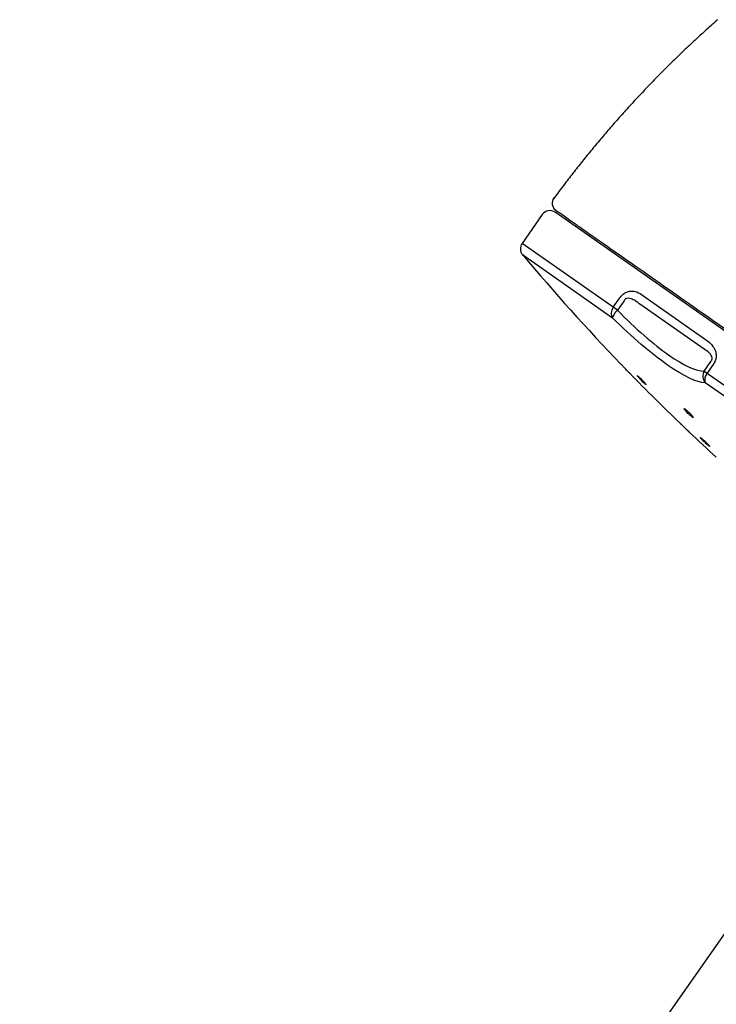
# Model space of a CAD drawing. Extents: x -1050 to 1050, y -742 to 742.
# Drawn here: x 207 to 245, y 343 to 397 of the extents above; entities that cross this region are included whole.
import ezdxf

# ---------------------------------------------------------------- set-up
doc = ezdxf.new("R2010")
doc.units = 0
doc.header["$LTSCALE"] = 25
doc.layers.get('0').update_dxf_attribs({"linetype": 'CONTINUOUS'})
doc.layers.get('DEFPOINTS').update_dxf_attribs({"linetype": 'CONTINUOUS'})
doc.layers.add('202655', color=7, linetype='CONTINUOUS')
doc.layers.add('BALN', color=7, linetype='CONTINUOUS')
doc.styles.add('BIGFONT', font='ROMANS.shx', dxfattribs={"width": 0.833, "bigfont": 'bigfont.shx'})
doc.dimstyles.new('ITM', dxfattribs={"dimscale": 5, "dimtxt": 3, "dimasz": 1.5, "dimexe": 2, "dimexo": 0, "dimgap": 0.6, "dimtad": 3, "dimdec": 8, "dimdsep": 46, "dimtxsty": 'BIGFONT', "dimblk": 'OPEN', "dimblk1": 'OPEN', "dimblk2": 'OPEN', "dimsah": 1, "dimcen": 0, "dimclrd": 4, "dimclre": 4, "dimclrt": 256, "dimadec": 8, "dimazin": 2, "dimtp": 495, "dimtfac": 1, "dimtdec": 3, "dimtmove": 0, "dimatfit": 3, "dimldrblk": 'OPEN', "dimfxl": 1, "dimarcsym": 0})

# ---------------------------------------------------------------- blocks, each defined once
blk = doc.blocks.new('_OPEN')
at = {"color": 0, "linetype": 'ByBlock'}
for p, q in [((-1, 0.1667), (0, 0)), ((0, 0), (-1, -0.1667)), ((0, 0), (-1, 0))]:
    blk.add_line(p, q, dxfattribs=at)
blk = doc.blocks.new('*D32')
at = {"layer": 'BALN', "color": 4, "lineweight": -2}
for p, q in [((256.607, 362.17), (256.607, 286.438)), ((254.886, 360.181), (212.9, 300.219))]:
    blk.add_line(p, q, dxfattribs=at)
for start, end in [(222.01065, 228.50533), (235, 270), (276.49467, 282.98935)]:
    blk.add_arc((256.607, 362.638), 66.2, start, end, dxfattribs=at)
at = {"layer": 'DEFPOINTS', "color": 0}
for p in [(276.093, 390.468), (256.607, 362.638), (256.607, 362.17), (254.886, 360.181), (243.22, 297.806)]:
    blk.add_point(p, dxfattribs=at)
at = {"layer": 'BALN', "color": 4, "lineweight": -2, "xscale": 7.5, "yscale": 7.5, "zscale": 7.5}
for p, rotation in [((218.636, 308.41), 321.7526630051321), ((256.607, 296.438), 183.247336994866)]:
    blk.add_blockref('_OPEN', p, dxfattribs=dict(at, rotation=rotation))
at = {"layer": 'BALN', "insert": (239.717, 309.56), "char_height": 15, "attachment_point": 5, "rotation": 342.3488, "style": 'BIGFONT'}
blk.add_mtext('35°', dxfattribs=at)

msp = doc.modelspace()

# ---------------------------------------------------------------- linework, layer by layer
at = {"layer": '202655', "color": 2}
for p, q in [((235.80973061, 386.11194545), (234.7101306, 384.54155389)), ((285.65521809, 351.82014667), (236.50609549, 386.23473281)), ((239.88944559, 380.91495849), (234.7101306, 384.54155389)), ((234.73660178, 383.93347035), (239.62903768, 380.50774986)), ((239.66272284, 381.07371147), (240.02311358, 381.58840279)), ((240.24983633, 381.42964981), (239.88944559, 380.91495849)), ((241.20803706, 381.7619468), (244.68233834, 379.32921486)), ((244.59720766, 378.79979826), (241.16492618, 381.20310762)), ((244.61096576, 377.60891447), (244.9713565, 378.12360579)), ((244.61096576, 377.60891447), (274.77757136, 356.48602983)), ((245.12333901, 378.0171865), (244.76294827, 377.50249518)), ((274.16722947, 356.32384761), (244.66731354, 376.97991111))]:
    msp.add_line(p, q, dxfattribs=at)
at = {"layer": '202655', "color": 2, "extrusion": (-8.01203e-06, 5.61008e-06, -1)}
msp.add_arc((-236.86144661, 386.71837781, -0.00163536), 0.5, 304.999995686, 36.732090485, dxfattribs=at)
at = {"layer": '202655', "color": 2}
for centre, radius, start, end in [((236.21930724, 385.82515681), 0.5, 54.99999775, 145), ((235.11970662, 384.25476567), 0.5, 145, 219.985269971), ((323.84678646, 458.66676271), 116.3, 219.9852699721, 223.9237029183), ((323.84678646, 458.66676271), 116.3, 224.2673444786, 226.1733502725), ((323.84678646, 458.66676271), 116.3, 226.5166534231, 227.4925618118)]:
    msp.add_arc(centre, radius, start, end, dxfattribs=at)
for centre, major_axis, ratio, start_param, end_param in [((239.99110882, 380.84377313), (-0.28678822, -0.40957602), 0.8017705375, 4.7123889804, 6.0211288319), ((239.99110882, 380.84377313), (-0.35274752, -0.35435743), 0.2447639573, 4.7549473892, 6.1228146624), ((245.007724, 377.33110136), (-0.00719012, -0.4999483), 0.9552334128, 4.1370040101, 5.5048712832), ((245.007724, 377.33110136), (-0.28678822, -0.40957602), 0.5976319981, 4.7123889804, 6.0211288319)]:
    msp.add_ellipse(centre, major_axis=major_axis, ratio=ratio, start_param=start_param, end_param=end_param, dxfattribs=at)
for points, degree in [([(245.33762948, 396.69401634), (240.34932512, 392.30840896), (236.40792885, 386.9465743)], 2), ([(240.1043056, 377.96445382), (240.11198116, 377.9565318), (240.1213187, 377.94689444), (240.13201425, 377.93585552)], 3)]:
    msp.add_open_spline(points, degree=degree, dxfattribs=at)
for points, knots in [([(270.54799652, 362.52041434), (268.67119522, 363.83456476), (266.74026543, 365.18661635), (262.74381487, 367.98496116), (260.72405777, 369.39921031), (254.74939566, 373.58271376), (250.84633537, 376.31566599), (245.81468879, 379.83886286), (244.30154171, 380.89837985), (241.60046488, 382.78969421), (240.42712919, 383.61127271), (238.53847798, 384.93372052), (237.80032563, 385.45058036), (236.82270452, 386.13511803), (236.57478829, 386.30871084), (236.57465752, 386.30880241), (236.57465838, 386.3088018), (236.5746592, 386.30880123)], [0, 0, 0, 0, 0.1249914031, 0.1249914031, 0.2499828062, 0.2499828062, 0.4999656123, 0.4999656123, 0.6249570154, 0.6249570154, 0.7499484185, 0.7499484185, 0.8749398216, 0.8749398216, 0.9999312247, 0.9999312247, 1, 1, 1, 1]), ([(240.02311358, 381.58840279), (240.06604561, 381.64971609), (240.11651088, 381.70725983), (240.22309927, 381.80346702), (240.28063545, 381.84350555), (240.40947492, 381.91188074), (240.48235423, 381.93556841), (240.65557876, 381.96546707), (240.75419183, 381.95780615), (240.97789603, 381.90319812), (241.09755769, 381.83930529), (241.20803706, 381.7619468)], [0, 0, 0, 0, 0.1241647287, 0.1241647287, 0.2484099938, 0.2484099938, 0.4065014693, 0.4065014693, 0.6467032075, 0.6467032075, 1, 1, 1, 1]), ([(241.16492618, 381.20310762), (241.05352431, 381.29506334), (240.9376264, 381.38304912), (240.73663761, 381.49601198), (240.65704114, 381.53302468), (240.52372038, 381.56199164), (240.472865, 381.56675605), (240.39994351, 381.5535054), (240.37789158, 381.5468341), (240.34453048, 381.53067852), (240.33249912, 381.52350081), (240.30394327, 381.50243884), (240.28790721, 381.48661271), (240.26513615, 381.45666972), (240.2568821, 381.44338908), (240.24983633, 381.42964981)], [0, 0, 0, 0, 0.4231011819, 0.4231011819, 0.6769263863, 0.6769263863, 0.8187223539, 0.8187223539, 0.87815645, 0.87815645, 0.9123804426, 0.9123804426, 0.9643879903, 0.9643879903, 1, 1, 1, 1]), ([(239.88944559, 380.91495849), (240.87257562, 379.9154559), (241.84925159, 379.06421749), (243.50128036, 377.90830177), (244.17548449, 377.60277566), (244.61096576, 377.60891447)], [0, 0, 0, 0, 0.5, 0.5, 1, 1, 1, 1]), ([(244.66731354, 376.97991111), (244.21129169, 376.9864695), (243.4967392, 377.31986624), (241.73488933, 378.55268541), (240.68844185, 379.45315877), (239.62903768, 380.50774986)], [0, 0, 0, 0, 0.5, 0.5, 1, 1, 1, 1]), ([(244.68233834, 379.32921486), (244.83133263, 379.22488793), (244.97292851, 379.10167567), (245.13690781, 378.87077475), (245.18375824, 378.78541623), (245.2419805, 378.61349063), (245.2582831, 378.52780054), (245.25822408, 378.37033488), (245.24817822, 378.29824345), (245.20448786, 378.15492691), (245.16863459, 378.0818753), (245.12333901, 378.0171865)], [0, 0, 0, 0, 0.3914396404, 0.3914396404, 0.584394065, 0.584394065, 0.7448197813, 0.7448197813, 0.8687133023, 0.8687133023, 1, 1, 1, 1]), ([(244.9713565, 378.12360579), (244.98475755, 378.1413745), (244.99682418, 378.16105781), (245.01368791, 378.19691706), (245.01965032, 378.2131599), (245.03105396, 378.25491677), (245.03404882, 378.28054837), (245.03401197, 378.31438472), (245.03344943, 378.32437396), (245.02736219, 378.38265381), (245.01147711, 378.42419224), (244.96487893, 378.51120921), (244.92972247, 378.55330659), (244.80508021, 378.67695796), (244.70281866, 378.74118788), (244.59720766, 378.79979826)], [0, 0, 0, 0, 0.0521949326, 0.0521949326, 0.0925686692, 0.0925686692, 0.1585684497, 0.1585684497, 0.1869737798, 0.1869737798, 0.3320963488, 0.3320963488, 0.5346594889, 0.5346594889, 1, 1, 1, 1]), ([(240.12513537, 377.94295525), (240.10915991, 377.95944361), (240.09675722, 377.97224458), (240.08221629, 377.98725245), (240.07876486, 377.99081473), (240.07879588, 377.99078271)], [0, 0, 0, 0, 0.5359015901, 0.5359015901, 1, 1, 1, 1]), ([(240.48987634, 377.56651632), (240.49510745, 377.56111761), (240.50011753, 377.55594702), (240.52321267, 377.53211203), (240.53829594, 377.51654566), (240.55937357, 377.49479297), (240.56569099, 377.48827326), (240.56885106, 377.48501199), (240.56576234, 377.48819961), (240.55077419, 377.50366776), (240.53867411, 377.51615536), (240.50724858, 377.54858751), (240.48747932, 377.56899008), (240.44305728, 377.61483552), (240.41777817, 377.64092478), (240.36523817, 377.69514902), (240.33724694, 377.72403775), (240.28247615, 377.78056512), (240.25494255, 377.80898199), (240.204208, 377.86134443), (240.18030407, 377.88601555), (240.14698632, 377.92040278), (240.1352804, 377.93248449), (240.12513537, 377.94295525)], [0, 0, 0, 0, 0.0262781245, 0.0262781245, 0.1275801579, 0.1275801579, 0.2285139658, 0.2285139658, 0.3291781962, 0.3291781962, 0.4297884119, 0.4297884119, 0.530582198, 0.530582198, 0.6317171617, 0.6317171617, 0.7332032689, 0.7332032689, 0.8348970093, 0.8348970093, 0.9365621762, 0.9365621762, 1, 1, 1, 1]), ([(241.03217689, 377.31590979), (241.0125211, 377.3334257), (240.99590461, 377.34745104), (240.97151348, 377.36618486), (240.96340344, 377.37115077), (240.95937758, 377.37133763), (240.95889298, 377.37117639), (240.95859412, 377.37082591)], [0, 0, 0, 0, 0.4545135401, 0.4545135401, 0.9090475147, 0.9090475147, 1, 1, 1, 1]), ([(240.96382837, 377.35779091), (240.9638335, 377.35778296), (240.96383864, 377.357775), (240.96969646, 377.34870218), (240.98026152, 377.33497027), (241.00621983, 377.30385124), (241.02051003, 377.28740839), (241.03673073, 377.26929275)], [0, 0, 0, 0, 0.0004866757, 0.0004866757, 0.5546880169, 0.5546880169, 1, 1, 1, 1]), ([(241.45190835, 376.87098792), (241.45265891, 376.87182812), (241.45230792, 376.87378393), (241.4478388, 376.88308513), (241.44008526, 376.89409748), (241.41634689, 376.92385347), (241.40001335, 376.9430271), (241.36109266, 376.98682567), (241.33794799, 377.01207241), (241.28811375, 377.06508794), (241.26072685, 377.09359512), (241.20559139, 377.14984051), (241.1770799, 377.17835609), (241.1229733, 377.23136592), (241.09662462, 377.25660023), (241.0584354, 377.29220185), (241.04461936, 377.30482191), (241.03217689, 377.31590979)], [0, 0, 0, 0, 0.0683490542, 0.0683490542, 0.2081405023, 0.2081405023, 0.3483365296, 0.3483365296, 0.4890418936, 0.4890418936, 0.6301399562, 0.6301399562, 0.7713405749, 0.7713405749, 0.9123061643, 0.9123061643, 1, 1, 1, 1]), ([(241.03673073, 377.26929275), (241.04076353, 377.26478883), (241.04491565, 377.26018152), (241.07064004, 377.23181446), (241.0954159, 377.20522082), (241.14755509, 377.15051679), (241.17564423, 377.12164759), (241.23115131, 377.06571848), (241.25933739, 377.03788466), (241.31182115, 376.98717447), (241.33685377, 376.96358541), (241.38029329, 376.92390445), (241.3993233, 376.90723841), (241.42880067, 376.88305624), (241.43970528, 376.87515195), (241.44592163, 376.87204918)], [0, 0, 0, 0, 0.0320583404, 0.0320583404, 0.1936311769, 0.1936311769, 0.355566269, 0.355566269, 0.5174951479, 0.5174951479, 0.6790501346, 0.6790501346, 0.8400290093, 0.8400290093, 1, 1, 1, 1]), ([(243.61655364, 375.51160658), (243.59345221, 375.529789), (243.5729539, 375.54465177), (243.54040782, 375.56539409), (243.52791152, 375.57155972), (243.51251816, 375.57447806), (243.50941408, 375.5712665), (243.51288051, 375.5560392), (243.5195241, 375.54379113), (243.5415435, 375.51203188), (243.55725296, 375.49205824), (243.59548401, 375.44721781), (243.61855253, 375.42171844), (243.66875067, 375.36881725), (243.6965785, 375.34068194), (243.75301192, 375.28577794), (243.78239778, 375.25824723), (243.83856079, 375.20766528), (243.86612288, 375.1839005), (243.91560498, 375.14339138), (243.93822751, 375.12606359), (243.97551028, 375.10011022), (243.99070229, 375.09110716), (244.01172356, 375.08249944), (244.01784311, 375.08277511), (244.02032207, 375.09242328), (244.01669519, 375.10194724), (244.00030699, 375.12883472), (243.98728929, 375.14659453), (243.95374433, 375.1878261), (243.93273047, 375.21188454), (243.88570938, 375.26288598), (243.85904402, 375.29053861), (243.80387832, 375.34550204), (243.77461548, 375.37357394), (243.71765925, 375.42616587), (243.68917345, 375.4514232), (243.64666447, 375.48741179), (243.63097608, 375.50025512), (243.61655364, 375.51160658)], [0, 0, 0, 0, 0.0534211013, 0.0534211013, 0.1068406791, 0.1068406791, 0.1602911915, 0.1602911915, 0.2138901511, 0.2138901511, 0.2676839395, 0.2676839395, 0.3216342566, 0.3216342566, 0.3756337742, 0.3756337742, 0.4295527092, 0.4295527092, 0.4832966569, 0.4832966569, 0.5368488464, 0.5368488464, 0.5902768852, 0.5902768852, 0.6437019665, 0.6437019665, 0.6972458546, 0.6972458546, 0.7509787392, 0.7509787392, 0.8048889424, 0.8048889424, 0.8588870336, 0.8588870336, 0.9128440774, 0.9128440774, 0.9666487037, 0.9666487037, 1, 1, 1, 1]), ([(243.36674277, 374.71079506), (243.34898439, 374.72773861), (243.33478397, 374.7412875), (243.31586254, 374.7593408), (243.31088171, 374.76409312), (243.31071287, 374.76425422), (243.31551351, 374.75967382), (243.33408327, 374.74195605), (243.34810687, 374.72857587), (243.379478, 374.69864417), (243.39573714, 374.68313109), (243.4136239, 374.66606513)], [0, 0, 0, 0, 0.209192825, 0.209192825, 0.4183999363, 0.4183999363, 0.6274138209, 0.6274138209, 0.8364117584, 0.8364117584, 1, 1, 1, 1]), ([(243.81827053, 374.27999467), (243.81829707, 374.27996935), (243.81608505, 374.28207979), (243.80525562, 374.29241187), (243.79398633, 374.30316362), (243.76362386, 374.33213178), (243.74410694, 374.35075247), (243.69960945, 374.39320678), (243.67400704, 374.41763368), (243.62031381, 374.46886185), (243.59147835, 374.49637357), (243.5346112, 374.55063039), (243.50579575, 374.57812326), (243.45221007, 374.62924965), (243.42669982, 374.65358923), (243.39070966, 374.68792788), (243.37795047, 374.70010161), (243.36674277, 374.71079506)], [0, 0, 0, 0, 0.0934678222, 0.0934678222, 0.2298642323, 0.2298642323, 0.3663744115, 0.3663744115, 0.503130063, 0.503130063, 0.6401560967, 0.6401560967, 0.7773592494, 0.7773592494, 0.9145679995, 0.9145679995, 1, 1, 1, 1]), ([(243.42015482, 374.65983391), (243.42305372, 374.65706804), (243.425991, 374.65426554), (243.45296552, 374.62852888), (243.479908, 374.60282288), (243.53527234, 374.5499996), (243.56446011, 374.52215158), (243.62099653, 374.46821046), (243.64912399, 374.44137431), (243.70039617, 374.39245617), (243.72425106, 374.36969661), (243.76440433, 374.33138714), (243.78126858, 374.31529734), (243.80575991, 374.29193074), (243.81374313, 374.28431415), (243.8178027, 374.28044102), (243.81828838, 374.27997765), (243.81827028, 374.27999491)], [0, 0, 0, 0, 0.0191845708, 0.0191845708, 0.1741117627, 0.1741117627, 0.3293254835, 0.3293254835, 0.4846849834, 0.4846849834, 0.6399848289, 0.6399848289, 0.7950454224, 0.7950454224, 0.9497927132, 0.9497927132, 1, 1, 1, 1]), ([(244.48476864, 373.93705034), (244.46337504, 373.95483627), (244.4449711, 373.96942648), (244.41719629, 373.98979301), (244.40744289, 373.99584976), (244.40094209, 373.99778148), (244.39984543, 373.99771913), (244.39933939, 373.9971045)], [0, 0, 0, 0, 0.4254179603, 0.4254179603, 0.8508442304, 0.8508442304, 1, 1, 1, 1]), ([(244.4025925, 373.9880971), (244.40259558, 373.98809229), (244.40259866, 373.98808749), (244.40739813, 373.98060279), (244.41713392, 373.96859177), (244.44488591, 373.93747632), (244.46329898, 373.91793085), (244.50616458, 373.8740864), (244.53121928, 373.84917418), (244.58441849, 373.79750143), (244.61330089, 373.77002552), (244.6708134, 373.71637923), (244.70023824, 373.68946745), (244.75550293, 373.63996938), (244.78211113, 373.61669346), (244.82883831, 373.57697281), (244.84961499, 373.55996646), (244.882496, 373.53452197), (244.89509493, 373.52569167), (244.90285734, 373.52144729)], [0, 0, 0, 0, 0.0000801994, 0.0000801994, 0.1248097526, 0.1248097526, 0.2497729873, 0.2497729873, 0.3749779214, 0.3749779214, 0.5003267893, 0.5003267893, 0.6256581533, 0.6256581533, 0.7508178569, 0.7508178569, 0.8757274242, 0.8757274242, 1, 1, 1, 1]), ([(244.8399622, 373.60639792), (244.82190188, 373.62513295), (244.80081531, 373.64639626), (244.75279365, 373.69370663), (244.72476795, 373.72071026), (244.66790718, 373.77440062), (244.63828632, 373.80182896), (244.58161671, 373.85326426), (244.55378229, 373.87798536), (244.51306373, 373.91324991), (244.49823882, 373.92585168), (244.48476864, 373.93705034)], [0, 0, 0, 0, 0.1986828134, 0.1986828134, 0.4200231153, 0.4200231153, 0.6414267734, 0.6414267734, 0.8626030079, 0.8626030079, 1, 1, 1, 1]), ([(244.91213588, 373.51891295), (244.91264059, 373.51949178), (244.91259228, 373.5205846), (244.91017662, 373.52693254), (244.90341492, 373.53627805), (244.88109286, 373.56263897), (244.86521127, 373.58002936), (244.84398399, 373.60221817), (244.84199221, 373.60429207), (244.8399622, 373.60639792)], [0, 0, 0, 0, 0.1386778095, 0.1386778095, 0.5482284899, 0.5482284899, 0.9584646347, 0.9584646347, 1, 1, 1, 1])]:
    msp.add_open_spline(points, degree=3, knots=knots, dxfattribs=at)

# ---------------------------------------------------------------- dimensions: what is measured, and where the dimension line sits
at = {"layer": 'BALN', "color": 4}
dim = msp.add_angular_dim_2l(base=(243.2199221065, 297.8055400741), line1=((276.0933169807, 390.4677404653), (254.886030814, 360.1805969979)), line2=((256.6067588658, 362.6380513353), (256.6067588658, 362.1698827619)), dimstyle='ITM', override={"dimdec": 2}, dxfattribs=at)
dim.commit()
dim.dimension.update_dxf_attribs({"geometry": '*D32', "text_midpoint": (236.5334089148, 299.5545944183), "dimtype": 162})

doc.saveas('drawing.dxf')
